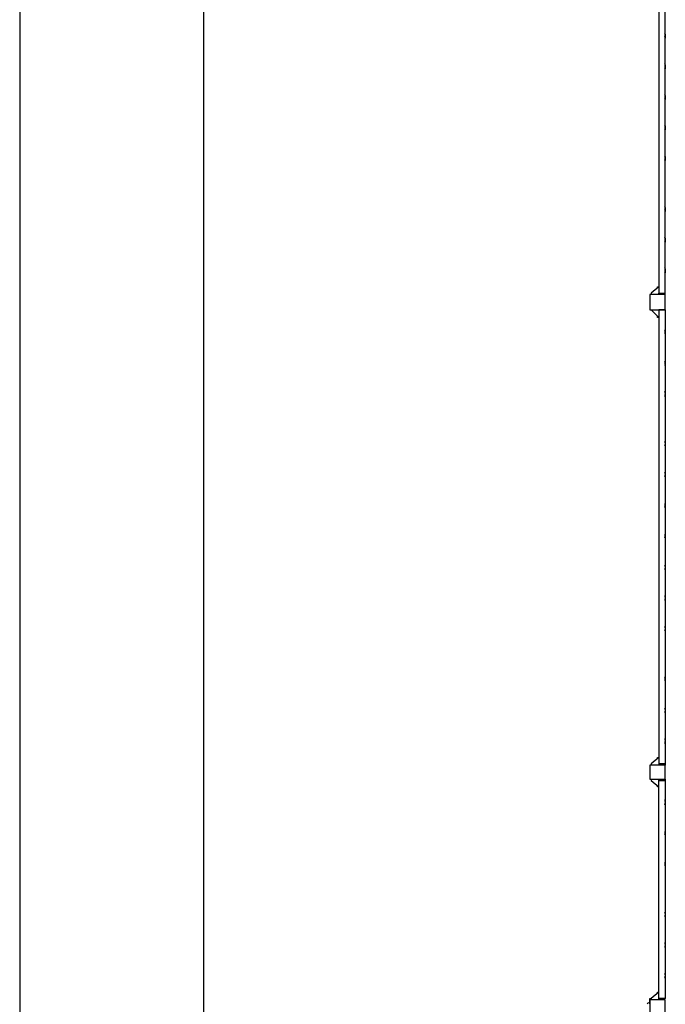
# Model space of a CAD drawing. Units: millimetres. Extents: x 0.8 to 10.9, y 1.2 to 6.9.
# Drawn here: x 0.9 to 1.7, y 4.2 to 5.5 of the extents above; entities that cross this region are included whole.
import ezdxf

# ---------------------------------------------------------------- set-up
doc = ezdxf.new("R2010")
doc.units = ezdxf.units.MM
doc.header["$LTSCALE"] = 0.5
doc.layers.add('PDF _Слой 1', color=7, linetype='Continuous', true_color=0x151616)

msp = doc.modelspace()

# ---------------------------------------------------------------- hatches: boundary and pattern name
at = {"layer": 'PDF _Слой 1', "true_color": 0x535353, "transparency": 33554559}
h = msp.add_hatch(color=251, dxfattribs=at)
h.paths.add_polyline_path([(1.7261, 5.4924), (1.7261, 5.4926)], flags=0)
h.paths.add_polyline_path([(1.7261, 5.4926, 0.409615), (1.7259, 5.4924)], flags=0)
h.paths.add_polyline_path([(1.7261, 5.4922, 0.406489), (1.7263, 5.4924)], flags=0)
h = msp.add_hatch(color=251, dxfattribs=at)
h.paths.add_polyline_path([(1.7261, 5.4874), (1.7261, 5.4876)], flags=0)
h.paths.add_polyline_path([(1.7261, 5.4876, 0.409615), (1.7259, 5.4874)], flags=0)
h.paths.add_polyline_path([(1.7261, 5.4872, 0.406489), (1.7263, 5.4874)], flags=0)
h = msp.add_hatch(color=251, dxfattribs=at)
h.paths.add_polyline_path([(1.7261, 5.4524), (1.7261, 5.4526)], flags=0)
h.paths.add_polyline_path([(1.7261, 5.4526, 0.409615), (1.7259, 5.4524)], flags=0)
h.paths.add_polyline_path([(1.7261, 5.4522, 0.406489), (1.7263, 5.4524)], flags=0)
h = msp.add_hatch(color=251, dxfattribs=at)
h.paths.add_polyline_path([(1.7261, 5.4474), (1.7261, 5.4476)], flags=0)
h.paths.add_polyline_path([(1.7261, 5.4476, 0.409615), (1.7259, 5.4474)], flags=0)
h.paths.add_polyline_path([(1.7261, 5.4472, 0.406489), (1.7263, 5.4474)], flags=0)
h = msp.add_hatch(color=251, dxfattribs=at)
h.paths.add_polyline_path([(1.7261, 5.4124), (1.7261, 5.4126)], flags=0)
h.paths.add_polyline_path([(1.7261, 5.4126, 0.409615), (1.7259, 5.4124)], flags=0)
h.paths.add_polyline_path([(1.7261, 5.4122, 0.406489), (1.7263, 5.4124)], flags=0)
h = msp.add_hatch(color=251, dxfattribs=at)
h.paths.add_polyline_path([(1.7261, 5.4074), (1.7261, 5.4076)], flags=0)
h.paths.add_polyline_path([(1.7261, 5.4076, 0.409615), (1.7259, 5.4074)], flags=0)
h.paths.add_polyline_path([(1.7261, 5.4072, 0.406489), (1.7263, 5.4074)], flags=0)
h = msp.add_hatch(color=251, dxfattribs=at)
h.paths.add_polyline_path([(1.7261, 5.3724), (1.7261, 5.3726)], flags=0)
h.paths.add_polyline_path([(1.7261, 5.3726, 0.409615), (1.7259, 5.3724)], flags=0)
h.paths.add_polyline_path([(1.7261, 5.3722, 0.406489), (1.7263, 5.3724)], flags=0)
h = msp.add_hatch(color=251, dxfattribs=at)
h.paths.add_polyline_path([(1.7261, 5.3674), (1.7261, 5.3676)], flags=0)
h.paths.add_polyline_path([(1.7261, 5.3676, 0.409615), (1.7259, 5.3674)], flags=0)
h.paths.add_polyline_path([(1.7261, 5.3672, 0.406489), (1.7263, 5.3674)], flags=0)
h = msp.add_hatch(color=251, dxfattribs=at)
h.paths.add_polyline_path([(1.7261, 5.3324), (1.7261, 5.3326)], flags=0)
h.paths.add_polyline_path([(1.7261, 5.3326, 0.409615), (1.7259, 5.3324)], flags=0)
h.paths.add_polyline_path([(1.7261, 5.3322, 0.406489), (1.7263, 5.3324)], flags=0)
h = msp.add_hatch(color=251, dxfattribs=at)
h.paths.add_polyline_path([(1.7261, 5.3274), (1.7261, 5.3276)], flags=0)
h.paths.add_polyline_path([(1.7261, 5.3276, 0.409615), (1.7259, 5.3274)], flags=0)
h.paths.add_polyline_path([(1.7261, 5.3272, 0.406489), (1.7263, 5.3274)], flags=0)
h = msp.add_hatch(color=251, dxfattribs=at)
h.paths.add_polyline_path([(1.7261, 5.2657), (1.7261, 5.2659)], flags=0)
h.paths.add_polyline_path([(1.7261, 5.2659, 0.409615), (1.7259, 5.2657)], flags=0)
h.paths.add_polyline_path([(1.7261, 5.2656, 0.406489), (1.7263, 5.2657)], flags=0)
h = msp.add_hatch(color=251, dxfattribs=at)
h.paths.add_polyline_path([(1.7261, 5.2607), (1.7261, 5.2609)], flags=0)
h.paths.add_polyline_path([(1.7261, 5.2609, 0.409615), (1.7259, 5.2607)], flags=0)
h.paths.add_polyline_path([(1.7261, 5.2606, 0.406489), (1.7263, 5.2607)], flags=0)
h = msp.add_hatch(color=251, dxfattribs=at)
h.paths.add_polyline_path([(1.7261, 5.2257), (1.7261, 5.2259)], flags=0)
h.paths.add_polyline_path([(1.7261, 5.2259, 0.409615), (1.7259, 5.2257)], flags=0)
h.paths.add_polyline_path([(1.7261, 5.2256, 0.406489), (1.7263, 5.2257)], flags=0)
h = msp.add_hatch(color=251, dxfattribs=at)
h.paths.add_polyline_path([(1.7261, 5.2207), (1.7261, 5.2209)], flags=0)
h.paths.add_polyline_path([(1.7261, 5.2209, 0.409615), (1.7259, 5.2207)], flags=0)
h.paths.add_polyline_path([(1.7261, 5.2206, 0.406489), (1.7263, 5.2207)], flags=0)
h = msp.add_hatch(color=251, dxfattribs=at)
h.paths.add_polyline_path([(1.7261, 5.1857), (1.7261, 5.1859)], flags=0)
h.paths.add_polyline_path([(1.7261, 5.1859, 0.409615), (1.7259, 5.1857)], flags=0)
h.paths.add_polyline_path([(1.7261, 5.1856, 0.406489), (1.7263, 5.1857)], flags=0)
h = msp.add_hatch(color=251, dxfattribs=at)
h.paths.add_polyline_path([(1.7261, 5.1807), (1.7261, 5.1809)], flags=0)
h.paths.add_polyline_path([(1.7261, 5.1809, 0.409615), (1.7259, 5.1807)], flags=0)
h.paths.add_polyline_path([(1.7261, 5.1806, 0.406489), (1.7263, 5.1807)], flags=0)
h = msp.add_hatch(color=251, dxfattribs=at)
h.paths.add_polyline_path([(1.7078, 5.1324), (1.7078, 5.1326)], flags=0)
h.paths.add_polyline_path([(1.7078, 5.1326, 0.409615), (1.7076, 5.1324)], flags=0)
h.paths.add_polyline_path([(1.7078, 5.1322, 0.406489), (1.708, 5.1324)], flags=0)
h = msp.add_hatch(color=251, dxfattribs=at)
h.paths.add_polyline_path([(1.7178, 5.1324), (1.7178, 5.1326)], flags=0)
h.paths.add_polyline_path([(1.7178, 5.1326, 0.409615), (1.7176, 5.1324)], flags=0)
h.paths.add_polyline_path([(1.7178, 5.1322, 0.406489), (1.718, 5.1324)], flags=0)
h = msp.add_hatch(color=251, dxfattribs=at)
h.paths.add_polyline_path([(1.7261, 5.1324), (1.7261, 5.1326)], flags=0)
h.paths.add_polyline_path([(1.7261, 5.1326, 0.409615), (1.7259, 5.1324)], flags=0)
h.paths.add_polyline_path([(1.7261, 5.1322, 0.406489), (1.7263, 5.1324)], flags=0)
h = msp.add_hatch(color=251, dxfattribs=at)
h.paths.add_polyline_path([(1.7261, 5.1057), (1.7261, 5.1059)], flags=0)
h.paths.add_polyline_path([(1.7261, 5.1059, 0.409615), (1.7259, 5.1057)], flags=0)
h.paths.add_polyline_path([(1.7261, 5.1056, 0.406489), (1.7263, 5.1057)], flags=0)
h = msp.add_hatch(color=251, dxfattribs=at)
h.paths.add_polyline_path([(1.7261, 5.1007), (1.7261, 5.1009)], flags=0)
h.paths.add_polyline_path([(1.7261, 5.1009, 0.409615), (1.7259, 5.1007)], flags=0)
h.paths.add_polyline_path([(1.7261, 5.1006, 0.406489), (1.7263, 5.1007)], flags=0)
h = msp.add_hatch(color=251, dxfattribs=at)
h.paths.add_polyline_path([(1.7261, 5.0641), (1.7261, 5.0643)], flags=0)
h.paths.add_polyline_path([(1.7261, 5.0643, 0.409615), (1.7259, 5.0641)], flags=0)
h.paths.add_polyline_path([(1.7261, 5.0639, 0.406489), (1.7263, 5.0641)], flags=0)
h = msp.add_hatch(color=251, dxfattribs=at)
h.paths.add_polyline_path([(1.7261, 5.0591), (1.7261, 5.0593)], flags=0)
h.paths.add_polyline_path([(1.7261, 5.0593, 0.409615), (1.7259, 5.0591)], flags=0)
h.paths.add_polyline_path([(1.7261, 5.0589, 0.406489), (1.7263, 5.0591)], flags=0)
h = msp.add_hatch(color=251, dxfattribs=at)
h.paths.add_polyline_path([(1.7261, 5.0241), (1.7261, 5.0243)], flags=0)
h.paths.add_polyline_path([(1.7261, 5.0243, 0.409615), (1.7259, 5.0241)], flags=0)
h.paths.add_polyline_path([(1.7261, 5.0239, 0.406489), (1.7263, 5.0241)], flags=0)
h = msp.add_hatch(color=251, dxfattribs=at)
h.paths.add_polyline_path([(1.7261, 5.0191), (1.7261, 5.0193)], flags=0)
h.paths.add_polyline_path([(1.7261, 5.0193, 0.409615), (1.7259, 5.0191)], flags=0)
h.paths.add_polyline_path([(1.7261, 5.0189, 0.406489), (1.7263, 5.0191)], flags=0)
h = msp.add_hatch(color=251, dxfattribs=at)
h.paths.add_polyline_path([(1.7261, 4.9591), (1.7261, 4.9593)], flags=0)
h.paths.add_polyline_path([(1.7261, 4.9593, 0.409615), (1.7259, 4.9591)], flags=0)
h.paths.add_polyline_path([(1.7261, 4.9589, 0.406489), (1.7263, 4.9591)], flags=0)
h = msp.add_hatch(color=251, dxfattribs=at)
h.paths.add_polyline_path([(1.7261, 4.9541), (1.7261, 4.9543)], flags=0)
h.paths.add_polyline_path([(1.7261, 4.9543, 0.409615), (1.7259, 4.9541)], flags=0)
h.paths.add_polyline_path([(1.7261, 4.9539, 0.406489), (1.7263, 4.9541)], flags=0)
h = msp.add_hatch(color=251, dxfattribs=at)
h.paths.add_polyline_path([(1.7261, 4.9191), (1.7261, 4.9193)], flags=0)
h.paths.add_polyline_path([(1.7261, 4.9193, 0.409615), (1.7259, 4.9191)], flags=0)
h.paths.add_polyline_path([(1.7261, 4.9189, 0.406489), (1.7263, 4.9191)], flags=0)
h = msp.add_hatch(color=251, dxfattribs=at)
h.paths.add_polyline_path([(1.7261, 4.9141), (1.7261, 4.9143)], flags=0)
h.paths.add_polyline_path([(1.7261, 4.9143, 0.409615), (1.7259, 4.9141)], flags=0)
h.paths.add_polyline_path([(1.7261, 4.9139, 0.406489), (1.7263, 4.9141)], flags=0)
h = msp.add_hatch(color=251, dxfattribs=at)
h.paths.add_polyline_path([(1.7261, 4.8791), (1.7261, 4.8793)], flags=0)
h.paths.add_polyline_path([(1.7261, 4.8793, 0.409615), (1.7259, 4.8791)], flags=0)
h.paths.add_polyline_path([(1.7261, 4.8789, 0.406489), (1.7263, 4.8791)], flags=0)
h = msp.add_hatch(color=251, dxfattribs=at)
h.paths.add_polyline_path([(1.7261, 4.8741), (1.7261, 4.8743)], flags=0)
h.paths.add_polyline_path([(1.7261, 4.8743, 0.409615), (1.7259, 4.8741)], flags=0)
h.paths.add_polyline_path([(1.7261, 4.8739, 0.406489), (1.7263, 4.8741)], flags=0)
h = msp.add_hatch(color=251, dxfattribs=at)
h.paths.add_polyline_path([(1.7261, 4.8374), (1.7261, 4.8376)], flags=0)
h.paths.add_polyline_path([(1.7261, 4.8376, 0.409615), (1.7259, 4.8374)], flags=0)
h.paths.add_polyline_path([(1.7261, 4.8372, 0.406489), (1.7263, 4.8374)], flags=0)
h = msp.add_hatch(color=251, dxfattribs=at)
h.paths.add_polyline_path([(1.7261, 4.8324), (1.7261, 4.8326)], flags=0)
h.paths.add_polyline_path([(1.7261, 4.8326, 0.409615), (1.7259, 4.8324)], flags=0)
h.paths.add_polyline_path([(1.7261, 4.8322, 0.406489), (1.7263, 4.8324)], flags=0)
h = msp.add_hatch(color=251, dxfattribs=at)
h.paths.add_polyline_path([(1.7261, 4.7974), (1.7261, 4.7976)], flags=0)
h.paths.add_polyline_path([(1.7261, 4.7976, 0.409615), (1.7259, 4.7974)], flags=0)
h.paths.add_polyline_path([(1.7261, 4.7972, 0.406489), (1.7263, 4.7974)], flags=0)
h = msp.add_hatch(color=251, dxfattribs=at)
h.paths.add_polyline_path([(1.7261, 4.7924), (1.7261, 4.7926)], flags=0)
h.paths.add_polyline_path([(1.7261, 4.7926, 0.409615), (1.7259, 4.7924)], flags=0)
h.paths.add_polyline_path([(1.7261, 4.7922, 0.406489), (1.7263, 4.7924)], flags=0)
h = msp.add_hatch(color=251, dxfattribs=at)
h.paths.add_polyline_path([(1.7261, 4.7574), (1.7261, 4.7576)], flags=0)
h.paths.add_polyline_path([(1.7261, 4.7576, 0.409615), (1.7259, 4.7574)], flags=0)
h.paths.add_polyline_path([(1.7261, 4.7572, 0.406489), (1.7263, 4.7574)], flags=0)
h = msp.add_hatch(color=251, dxfattribs=at)
h.paths.add_polyline_path([(1.7261, 4.7524), (1.7261, 4.7526)], flags=0)
h.paths.add_polyline_path([(1.7261, 4.7526, 0.409615), (1.7259, 4.7524)], flags=0)
h.paths.add_polyline_path([(1.7261, 4.7522, 0.406489), (1.7263, 4.7524)], flags=0)
h = msp.add_hatch(color=251, dxfattribs=at)
h.paths.add_polyline_path([(1.7261, 4.7174), (1.7261, 4.7176)], flags=0)
h.paths.add_polyline_path([(1.7261, 4.7176, 0.409615), (1.7259, 4.7174)], flags=0)
h.paths.add_polyline_path([(1.7261, 4.7172, 0.406489), (1.7263, 4.7174)], flags=0)
h = msp.add_hatch(color=251, dxfattribs=at)
h.paths.add_polyline_path([(1.7261, 4.7124), (1.7261, 4.7126)], flags=0)
h.paths.add_polyline_path([(1.7261, 4.7126, 0.409615), (1.7259, 4.7124)], flags=0)
h.paths.add_polyline_path([(1.7261, 4.7122, 0.406489), (1.7263, 4.7124)], flags=0)
h = msp.add_hatch(color=251, dxfattribs=at)
h.paths.add_polyline_path([(1.7261, 4.6524), (1.7261, 4.6526)], flags=0)
h.paths.add_polyline_path([(1.7261, 4.6526, 0.409615), (1.7259, 4.6524)], flags=0)
h.paths.add_polyline_path([(1.7261, 4.6522, 0.406489), (1.7263, 4.6524)], flags=0)
h = msp.add_hatch(color=251, dxfattribs=at)
h.paths.add_polyline_path([(1.7261, 4.6491), (1.7261, 4.6493)], flags=0)
h.paths.add_polyline_path([(1.7261, 4.6493, 0.409615), (1.7259, 4.6491)], flags=0)
h.paths.add_polyline_path([(1.7261, 4.6489, 0.406489), (1.7263, 4.6491)], flags=0)
h = msp.add_hatch(color=251, dxfattribs=at)
h.paths.add_polyline_path([(1.7261, 4.6474), (1.7261, 4.6476)], flags=0)
h.paths.add_polyline_path([(1.7261, 4.6476, 0.409615), (1.7259, 4.6474)], flags=0)
h.paths.add_polyline_path([(1.7261, 4.6472, 0.406489), (1.7263, 4.6474)], flags=0)
h = msp.add_hatch(color=251, dxfattribs=at)
h.paths.add_polyline_path([(1.7261, 4.6107), (1.7261, 4.6109)], flags=0)
h.paths.add_polyline_path([(1.7261, 4.6109, 0.409615), (1.7259, 4.6107)], flags=0)
h.paths.add_polyline_path([(1.7261, 4.6106, 0.406489), (1.7263, 4.6107)], flags=0)
h = msp.add_hatch(color=251, dxfattribs=at)
h.paths.add_polyline_path([(1.7261, 4.6057), (1.7261, 4.6059)], flags=0)
h.paths.add_polyline_path([(1.7261, 4.6059, 0.409615), (1.7259, 4.6057)], flags=0)
h.paths.add_polyline_path([(1.7261, 4.6056, 0.406489), (1.7263, 4.6057)], flags=0)
h = msp.add_hatch(color=251, dxfattribs=at)
h.paths.add_polyline_path([(1.7261, 4.5707), (1.7261, 4.5709)], flags=0)
h.paths.add_polyline_path([(1.7261, 4.5709, 0.409615), (1.7259, 4.5707)], flags=0)
h.paths.add_polyline_path([(1.7261, 4.5706, 0.406489), (1.7263, 4.5707)], flags=0)
h = msp.add_hatch(color=251, dxfattribs=at)
h.paths.add_polyline_path([(1.7261, 4.5657), (1.7261, 4.5659)], flags=0)
h.paths.add_polyline_path([(1.7261, 4.5659, 0.409615), (1.7259, 4.5657)], flags=0)
h.paths.add_polyline_path([(1.7261, 4.5656, 0.406489), (1.7263, 4.5657)], flags=0)
h = msp.add_hatch(color=251, dxfattribs=at)
h.paths.add_polyline_path([(1.7178, 4.5391), (1.7178, 4.5393)], flags=0)
h.paths.add_polyline_path([(1.7178, 4.5393, 0.409615), (1.7176, 4.5391)], flags=0)
h.paths.add_polyline_path([(1.7178, 4.5389, 0.406489), (1.718, 4.5391)], flags=0)
h = msp.add_hatch(color=251, dxfattribs=at)
h.paths.add_polyline_path([(1.7178, 4.5174), (1.7178, 4.5176)], flags=0)
h.paths.add_polyline_path([(1.7178, 4.5176, 0.409615), (1.7176, 4.5174)], flags=0)
h.paths.add_polyline_path([(1.7178, 4.5172, 0.406489), (1.718, 4.5174)], flags=0)
h = msp.add_hatch(color=251, dxfattribs=at)
h.paths.add_polyline_path([(1.7161, 4.5091), (1.7161, 4.5093)], flags=0)
h.paths.add_polyline_path([(1.7161, 4.5093, 0.409615), (1.7159, 4.5091)], flags=0)
h.paths.add_polyline_path([(1.7161, 4.5089, 0.406489), (1.7163, 4.5091)], flags=0)
h = msp.add_hatch(color=251, dxfattribs=at)
h.paths.add_polyline_path([(1.7261, 4.4907), (1.7261, 4.4909)], flags=0)
h.paths.add_polyline_path([(1.7261, 4.4909, 0.409615), (1.7259, 4.4907)], flags=0)
h.paths.add_polyline_path([(1.7261, 4.4906, 0.406489), (1.7263, 4.4907)], flags=0)
h = msp.add_hatch(color=251, dxfattribs=at)
h.paths.add_polyline_path([(1.7261, 4.4857), (1.7261, 4.4859)], flags=0)
h.paths.add_polyline_path([(1.7261, 4.4859, 0.409615), (1.7259, 4.4857)], flags=0)
h.paths.add_polyline_path([(1.7261, 4.4856, 0.406489), (1.7263, 4.4857)], flags=0)
h = msp.add_hatch(color=251, dxfattribs=at)
h.paths.add_polyline_path([(1.7261, 4.4507), (1.7261, 4.4509)], flags=0)
h.paths.add_polyline_path([(1.7261, 4.4509, 0.409615), (1.7259, 4.4507)], flags=0)
h.paths.add_polyline_path([(1.7261, 4.4506, 0.406489), (1.7263, 4.4507)], flags=0)
h = msp.add_hatch(color=251, dxfattribs=at)
h.paths.add_polyline_path([(1.7261, 4.4457), (1.7261, 4.4459)], flags=0)
h.paths.add_polyline_path([(1.7261, 4.4459, 0.409615), (1.7259, 4.4457)], flags=0)
h.paths.add_polyline_path([(1.7261, 4.4456, 0.406489), (1.7263, 4.4457)], flags=0)
h = msp.add_hatch(color=251, dxfattribs=at)
h.paths.add_polyline_path([(1.7261, 4.4091), (1.7261, 4.4093)], flags=0)
h.paths.add_polyline_path([(1.7261, 4.4093, 0.409615), (1.7259, 4.4091)], flags=0)
h.paths.add_polyline_path([(1.7261, 4.4089, 0.406489), (1.7263, 4.4091)], flags=0)
h = msp.add_hatch(color=251, dxfattribs=at)
h.paths.add_polyline_path([(1.7261, 4.4041), (1.7261, 4.4043)], flags=0)
h.paths.add_polyline_path([(1.7261, 4.4043, 0.409615), (1.7259, 4.4041)], flags=0)
h.paths.add_polyline_path([(1.7261, 4.4039, 0.406489), (1.7263, 4.4041)], flags=0)
h = msp.add_hatch(color=251, dxfattribs=at)
h.paths.add_polyline_path([(1.7261, 4.3441), (1.7261, 4.3443)], flags=0)
h.paths.add_polyline_path([(1.7261, 4.3443, 0.409615), (1.7259, 4.3441)], flags=0)
h.paths.add_polyline_path([(1.7261, 4.3439, 0.406489), (1.7263, 4.3441)], flags=0)
h = msp.add_hatch(color=251, dxfattribs=at)
h.paths.add_polyline_path([(1.7261, 4.3391), (1.7261, 4.3393)], flags=0)
h.paths.add_polyline_path([(1.7261, 4.3393, 0.409615), (1.7259, 4.3391)], flags=0)
h.paths.add_polyline_path([(1.7261, 4.3389, 0.406489), (1.7263, 4.3391)], flags=0)
h = msp.add_hatch(color=251, dxfattribs=at)
h.paths.add_polyline_path([(1.7261, 4.3041), (1.7261, 4.3043)], flags=0)
h.paths.add_polyline_path([(1.7261, 4.3043, 0.409615), (1.7259, 4.3041)], flags=0)
h.paths.add_polyline_path([(1.7261, 4.3039, 0.406489), (1.7263, 4.3041)], flags=0)
h = msp.add_hatch(color=251, dxfattribs=at)
h.paths.add_polyline_path([(1.7261, 4.2991), (1.7261, 4.2993)], flags=0)
h.paths.add_polyline_path([(1.7261, 4.2993, 0.409615), (1.7259, 4.2991)], flags=0)
h.paths.add_polyline_path([(1.7261, 4.2989, 0.406489), (1.7263, 4.2991)], flags=0)
h = msp.add_hatch(color=251, dxfattribs=at)
h.paths.add_polyline_path([(1.7261, 4.2641), (1.7261, 4.2643)], flags=0)
h.paths.add_polyline_path([(1.7261, 4.2643, 0.409615), (1.7259, 4.2641)], flags=0)
h.paths.add_polyline_path([(1.7261, 4.2639, 0.406489), (1.7263, 4.2641)], flags=0)
h = msp.add_hatch(color=251, dxfattribs=at)
h.paths.add_polyline_path([(1.7261, 4.2591), (1.7261, 4.2593)], flags=0)
h.paths.add_polyline_path([(1.7261, 4.2593, 0.409615), (1.7259, 4.2591)], flags=0)
h.paths.add_polyline_path([(1.7261, 4.2589, 0.406489), (1.7263, 4.2591)], flags=0)
h = msp.add_hatch(color=251, dxfattribs=at)
h.paths.add_polyline_path([(1.7261, 4.2307), (1.7261, 4.2309)], flags=0)
h.paths.add_polyline_path([(1.7261, 4.2309, 0.409615), (1.7259, 4.2307)], flags=0)
h.paths.add_polyline_path([(1.7261, 4.2306, 0.406489), (1.7263, 4.2307)], flags=0)

# ---------------------------------------------------------------- linework, layer by layer
at = {"layer": 'PDF _Слой 1', "color": 251, "lineweight": 25, "true_color": 0x535353}
for points in [[(0.8828, 6.3024), (0.8828, 1.4024)], [(1.1228, 6.1941), (1.1228, 1.5107)]]:
    msp.add_lwpolyline(points, dxfattribs=at)
at = {"layer": 'PDF _Слой 1', "lineweight": 25}
for points in [[(1.7261, 5.7474), (1.7194, 5.7507), (1.7178, 5.7491), (1.7178, 5.7457), (1.7178, 5.1541), (1.7261, 5.1541), (1.7261, 5.7457)], [(1.7061, 4.5191), (1.7261, 4.5191), (1.7261, 4.5374), (1.7061, 4.5374)], [(1.7061, 4.2107), (1.7261, 4.2107), (1.7261, 4.2307), (1.7061, 4.2307)]]:
    msp.add_lwpolyline(points, close=True, dxfattribs=at)
for points in [[(1.7256, 5.4895, 0.124445), (1.7261, 5.4917, 0.124116), (1.7256, 5.4937)], [(1.7256, 5.3278, 0.124868), (1.7261, 5.33, 0.124198), (1.7256, 5.332)], [(1.7256, 5.2628, 0.124868), (1.7261, 5.265, 0.124198), (1.7256, 5.267)], [(1.7256, 5.1012, 0.124198), (1.7261, 5.1034, 0.124363), (1.7256, 5.1053)], [(1.7256, 5.0612, 0.124198), (1.7261, 5.0634, 0.124363), (1.7256, 5.0653)], [(1.7256, 4.8745, 0.124445), (1.7261, 4.8767, 0.124116), (1.7256, 4.8787)], [(1.7256, 4.8345, 0.124445), (1.7261, 4.8367, 0.124116), (1.7256, 4.8387)], [(1.7256, 4.6478, 0.124868), (1.7261, 4.65, 0.124198), (1.7256, 4.652)], [(1.7256, 4.4462, 0.124198), (1.7261, 4.4484, 0.124363), (1.7256, 4.4503)], [(1.7256, 4.4062, 0.124198), (1.7261, 4.4084, 0.124363), (1.7256, 4.4103)]]:
    msp.add_lwpolyline(points, format="xyb", dxfattribs=at)
for points in [[(1.7261, 5.4924), (1.7261, 5.4874)], [(1.7261, 5.4907), (1.7261, 5.4891)], [(1.7261, 5.4524), (1.7261, 5.4474)], [(1.7261, 5.4507), (1.7261, 5.4491)], [(1.7261, 5.4124), (1.7261, 5.4074)], [(1.7261, 5.4107), (1.7261, 5.4091)], [(1.7261, 5.3724), (1.7261, 5.3674)], [(1.7261, 5.3707), (1.7261, 5.3691)], [(1.7261, 5.3324), (1.7261, 5.3274)], [(1.7261, 5.3307), (1.7261, 5.3291)], [(1.7261, 5.2657), (1.7261, 5.2607)], [(1.7261, 5.2641), (1.7261, 5.2624)], [(1.7261, 5.2257), (1.7261, 5.2207)], [(1.7261, 5.2241), (1.7261, 5.2224)], [(1.7261, 5.1857), (1.7261, 5.1807)], [(1.7261, 5.1841), (1.7261, 5.1824)], [(1.7161, 5.1607), (1.7161, 5.1624), (1.7178, 5.1624), (1.7078, 5.1541), (1.7078, 5.1524)], [(1.7178, 5.1324), (1.7261, 5.1324), (1.7261, 5.1524), (1.7061, 5.1524), (1.7061, 5.1324), (1.7261, 5.1324), (1.7261, 4.5391), (1.7261, 4.5374)], [(1.7261, 5.1524), (1.7261, 5.1541), (1.7244, 5.1524), (1.7178, 5.1524), (1.7178, 5.1541)], [(1.7078, 5.1324), (1.7178, 5.1224), (1.7161, 5.1224), (1.7161, 5.1241)], [(1.7261, 5.1324), (1.7244, 5.1324), (1.7178, 5.1324), (1.7178, 4.5391), (1.7244, 4.5391), (1.7261, 4.5391), (1.7178, 4.5391)], [(1.7261, 5.1057), (1.7261, 5.1007)], [(1.7261, 5.1041), (1.7261, 5.1024)], [(1.7261, 5.0641), (1.7261, 5.0591)], [(1.7261, 5.0624), (1.7261, 5.0607)], [(1.7261, 5.0241), (1.7261, 5.0191)], [(1.7261, 5.0224), (1.7261, 5.0207)], [(1.7261, 4.9591), (1.7261, 4.9541)], [(1.7261, 4.9574), (1.7261, 4.9557)], [(1.7261, 4.9191), (1.7261, 4.9141)], [(1.7261, 4.9174), (1.7261, 4.9157)], [(1.7261, 4.8791), (1.7261, 4.8741)], [(1.7261, 4.8774), (1.7261, 4.8757)], [(1.7261, 4.8374), (1.7261, 4.8324)], [(1.7261, 4.8357), (1.7261, 4.8341)], [(1.7261, 4.7974), (1.7261, 4.7924)], [(1.7261, 4.7957), (1.7261, 4.7941)], [(1.7261, 4.7574), (1.7261, 4.7524)], [(1.7261, 4.7557), (1.7261, 4.7541)], [(1.7261, 4.7174), (1.7261, 4.7124)], [(1.7261, 4.7157), (1.7261, 4.7141)], [(1.7261, 4.6524), (1.7261, 4.6474)], [(1.7261, 4.6107), (1.7261, 4.6057)], [(1.7261, 4.6091), (1.7261, 4.6074)], [(1.7261, 4.5707), (1.7261, 4.5657)], [(1.7261, 4.5691), (1.7261, 4.5674)], [(1.7161, 4.5457), (1.7161, 4.5474), (1.7178, 4.5474), (1.7078, 4.5391), (1.7078, 4.5374)], [(1.7078, 4.5191), (1.7078, 4.5174), (1.7178, 4.5091), (1.7161, 4.5091)], [(1.7261, 4.5191), (1.7261, 4.5174), (1.7261, 4.2324), (1.7178, 4.2324), (1.7178, 4.5174), (1.7244, 4.5174), (1.7261, 4.5174), (1.7178, 4.5174)], [(1.7261, 4.4907), (1.7261, 4.4857)], [(1.7261, 4.4891), (1.7261, 4.4874)], [(1.7261, 4.4507), (1.7261, 4.4457)], [(1.7261, 4.4491), (1.7261, 4.4474)], [(1.7261, 4.4091), (1.7261, 4.4041)], [(1.7261, 4.4074), (1.7261, 4.4057)], [(1.7261, 4.3441), (1.7261, 4.3391)], [(1.7261, 4.3424), (1.7261, 4.3407)], [(1.7261, 4.3041), (1.7261, 4.2991)], [(1.7261, 4.3024), (1.7261, 4.3007)], [(1.7261, 4.2641), (1.7261, 4.2591)], [(1.7261, 4.2624), (1.7261, 4.2607)], [(1.7061, 4.2257), (1.7061, 4.2324), (1.7078, 4.2324), (1.7078, 4.2307)], [(1.7161, 4.2391), (1.7161, 4.2407), (1.7178, 4.2407), (1.7078, 4.2324)], [(1.7261, 4.2324), (1.7244, 4.2307), (1.7178, 4.2307), (1.7178, 4.2324)]]:
    msp.add_lwpolyline(points, dxfattribs=at)
for centre, radius, start, end in [((1.722, 5.4516), 0.00414, 1.6329, 29.9335), ((1.722, 5.4499), 0.0041, 329.9387, 358.409), ((1.722, 5.4116), 0.00414, 1.6329, 29.9335), ((1.722, 5.4099), 0.0041, 329.9387, 358.409), ((1.722, 5.3716), 0.00414, 1.6329, 29.9335), ((1.722, 5.3699), 0.0041, 329.9387, 358.409), ((1.722, 5.2249), 0.00413, 1.6344, 29.9535), ((1.722, 5.2232), 0.00413, 330.0465, 358.3656), ((1.722, 5.1849), 0.00413, 1.6344, 29.9535), ((1.722, 5.1832), 0.00413, 330.0465, 358.3656), ((1.722, 5.0233), 0.00412, 1.6373, 29.9935), ((1.722, 5.0216), 0.00411, 329.9864, 358.3613), ((1.722, 4.9583), 0.00412, 1.6373, 29.9935), ((1.722, 4.9566), 0.00411, 329.9864, 358.3613), ((1.722, 4.9183), 0.00412, 1.6373, 29.9935), ((1.722, 4.9166), 0.00411, 329.9864, 358.3613), ((1.722, 4.7966), 0.00414, 1.6329, 29.9335), ((1.722, 4.7949), 0.0041, 329.9387, 358.409), ((1.722, 4.7566), 0.00414, 1.6329, 29.9335), ((1.722, 4.7549), 0.0041, 329.9387, 358.409), ((1.722, 4.7166), 0.00414, 1.6329, 29.9335), ((1.722, 4.7149), 0.0041, 329.9387, 358.409), ((1.722, 4.6099), 0.00413, 1.6344, 29.9535), ((1.722, 4.6082), 0.00413, 330.0465, 358.3656), ((1.722, 4.5699), 0.00413, 1.6344, 29.9535), ((1.722, 4.5682), 0.00413, 330.0465, 358.3656), ((1.722, 4.4899), 0.00413, 1.6344, 29.9535), ((1.722, 4.4882), 0.00413, 330.0465, 358.3656), ((1.722, 4.3433), 0.00412, 1.6373, 29.9935), ((1.722, 4.3416), 0.00411, 329.9864, 358.3613), ((1.722, 4.3033), 0.00412, 1.6373, 29.9935), ((1.722, 4.3016), 0.00411, 329.9864, 358.3613), ((1.722, 4.2633), 0.00412, 1.6373, 29.9935), ((1.722, 4.2616), 0.00411, 329.9864, 358.3613), ((1.7069, 4.2216), 0.0058, 90.6977, 136.5409)]:
    msp.add_arc(centre, radius, start, end, dxfattribs=at)
for points in [[(1.7259, 5.4924), (1.7259, 5.4923), (1.726, 5.4922), (1.7261, 5.4922)], [(1.7259, 5.4874), (1.7259, 5.4873), (1.726, 5.4872), (1.7261, 5.4872)], [(1.7263, 5.4924), (1.7263, 5.4925), (1.7262, 5.4926), (1.7261, 5.4926)], [(1.7263, 5.4874), (1.7263, 5.4875), (1.7262, 5.4876), (1.7261, 5.4876)], [(1.7259, 5.4524), (1.7259, 5.4523), (1.726, 5.4522), (1.7261, 5.4522)], [(1.7259, 5.4474), (1.7259, 5.4473), (1.726, 5.4472), (1.7261, 5.4472)], [(1.7263, 5.4524), (1.7263, 5.4525), (1.7262, 5.4526), (1.7261, 5.4526)], [(1.7263, 5.4474), (1.7263, 5.4475), (1.7262, 5.4476), (1.7261, 5.4476)], [(1.7259, 5.4124), (1.7259, 5.4123), (1.726, 5.4122), (1.7261, 5.4122)], [(1.7259, 5.4074), (1.7259, 5.4073), (1.726, 5.4072), (1.7261, 5.4072)], [(1.7263, 5.4124), (1.7263, 5.4125), (1.7262, 5.4126), (1.7261, 5.4126)], [(1.7263, 5.4074), (1.7263, 5.4075), (1.7262, 5.4076), (1.7261, 5.4076)], [(1.7259, 5.3724), (1.7259, 5.3723), (1.726, 5.3722), (1.7261, 5.3722)], [(1.7259, 5.3674), (1.7259, 5.3673), (1.726, 5.3672), (1.7261, 5.3672)], [(1.7263, 5.3724), (1.7263, 5.3725), (1.7262, 5.3726), (1.7261, 5.3726)], [(1.7263, 5.3674), (1.7263, 5.3675), (1.7262, 5.3676), (1.7261, 5.3676)], [(1.7259, 5.3324), (1.7259, 5.3323), (1.726, 5.3322), (1.7261, 5.3322)], [(1.7259, 5.3274), (1.7259, 5.3273), (1.726, 5.3272), (1.7261, 5.3272)], [(1.7263, 5.3324), (1.7263, 5.3325), (1.7262, 5.3326), (1.7261, 5.3326)], [(1.7263, 5.3274), (1.7263, 5.3275), (1.7262, 5.3276), (1.7261, 5.3276)], [(1.7259, 5.2657), (1.7259, 5.2656), (1.726, 5.2656), (1.7261, 5.2656)], [(1.7263, 5.2657), (1.7263, 5.2658), (1.7262, 5.2659), (1.7261, 5.2659)], [(1.7259, 5.2607), (1.7259, 5.2606), (1.726, 5.2606), (1.7261, 5.2606)], [(1.7263, 5.2607), (1.7263, 5.2608), (1.7262, 5.2609), (1.7261, 5.2609)], [(1.7259, 5.2257), (1.7259, 5.2256), (1.726, 5.2256), (1.7261, 5.2256)], [(1.7263, 5.2257), (1.7263, 5.2258), (1.7262, 5.2259), (1.7261, 5.2259)], [(1.7259, 5.2207), (1.7259, 5.2206), (1.726, 5.2206), (1.7261, 5.2206)], [(1.7263, 5.2207), (1.7263, 5.2208), (1.7262, 5.2209), (1.7261, 5.2209)], [(1.7259, 5.1857), (1.7259, 5.1856), (1.726, 5.1856), (1.7261, 5.1856)], [(1.7263, 5.1857), (1.7263, 5.1858), (1.7262, 5.1859), (1.7261, 5.1859)], [(1.7259, 5.1807), (1.7259, 5.1806), (1.726, 5.1806), (1.7261, 5.1806)], [(1.7263, 5.1807), (1.7263, 5.1808), (1.7262, 5.1809), (1.7261, 5.1809)], [(1.708, 5.1324), (1.708, 5.1325), (1.7079, 5.1326), (1.7078, 5.1326)], [(1.718, 5.1324), (1.718, 5.1325), (1.7179, 5.1326), (1.7178, 5.1326)], [(1.7263, 5.1324), (1.7263, 5.1325), (1.7262, 5.1326), (1.7261, 5.1326)], [(1.7076, 5.1324), (1.7076, 5.1323), (1.7077, 5.1322), (1.7078, 5.1322)], [(1.7176, 5.1324), (1.7176, 5.1323), (1.7177, 5.1322), (1.7178, 5.1322)], [(1.7259, 5.1324), (1.7259, 5.1323), (1.726, 5.1322), (1.7261, 5.1322)], [(1.7259, 5.1057), (1.7259, 5.1056), (1.726, 5.1056), (1.7261, 5.1056)], [(1.7259, 5.1007), (1.7259, 5.1006), (1.726, 5.1006), (1.7261, 5.1006)], [(1.7263, 5.1057), (1.7263, 5.1058), (1.7262, 5.1059), (1.7261, 5.1059)], [(1.7263, 5.1007), (1.7263, 5.1008), (1.7262, 5.1009), (1.7261, 5.1009)], [(1.7259, 5.0641), (1.7259, 5.064), (1.726, 5.0639), (1.7261, 5.0639)], [(1.7259, 5.0591), (1.7259, 5.059), (1.726, 5.0589), (1.7261, 5.0589)], [(1.7263, 5.0641), (1.7263, 5.0642), (1.7262, 5.0643), (1.7261, 5.0643)], [(1.7263, 5.0591), (1.7263, 5.0592), (1.7262, 5.0593), (1.7261, 5.0593)], [(1.7259, 5.0241), (1.7259, 5.024), (1.726, 5.0239), (1.7261, 5.0239)], [(1.7259, 5.0191), (1.7259, 5.019), (1.726, 5.0189), (1.7261, 5.0189)], [(1.7263, 5.0241), (1.7263, 5.0242), (1.7262, 5.0243), (1.7261, 5.0243)], [(1.7263, 5.0191), (1.7263, 5.0192), (1.7262, 5.0193), (1.7261, 5.0193)], [(1.7259, 4.9591), (1.7259, 4.959), (1.726, 4.9589), (1.7261, 4.9589)], [(1.7259, 4.9541), (1.7259, 4.954), (1.726, 4.9539), (1.7261, 4.9539)], [(1.7263, 4.9591), (1.7263, 4.9592), (1.7262, 4.9593), (1.7261, 4.9593)], [(1.7263, 4.9541), (1.7263, 4.9542), (1.7262, 4.9543), (1.7261, 4.9543)], [(1.7259, 4.9191), (1.7259, 4.919), (1.726, 4.9189), (1.7261, 4.9189)], [(1.7259, 4.9141), (1.7259, 4.914), (1.726, 4.9139), (1.7261, 4.9139)], [(1.7263, 4.9191), (1.7263, 4.9192), (1.7262, 4.9193), (1.7261, 4.9193)], [(1.7263, 4.9141), (1.7263, 4.9142), (1.7262, 4.9143), (1.7261, 4.9143)], [(1.7259, 4.8791), (1.7259, 4.879), (1.726, 4.8789), (1.7261, 4.8789)], [(1.7263, 4.8791), (1.7263, 4.8792), (1.7262, 4.8793), (1.7261, 4.8793)], [(1.7259, 4.8741), (1.7259, 4.874), (1.726, 4.8739), (1.7261, 4.8739)], [(1.7263, 4.8741), (1.7263, 4.8742), (1.7262, 4.8743), (1.7261, 4.8743)], [(1.7259, 4.8374), (1.7259, 4.8373), (1.726, 4.8372), (1.7261, 4.8372)], [(1.7263, 4.8374), (1.7263, 4.8375), (1.7262, 4.8376), (1.7261, 4.8376)], [(1.7259, 4.8324), (1.7259, 4.8323), (1.726, 4.8322), (1.7261, 4.8322)], [(1.7263, 4.8324), (1.7263, 4.8325), (1.7262, 4.8326), (1.7261, 4.8326)], [(1.7259, 4.7974), (1.7259, 4.7973), (1.726, 4.7972), (1.7261, 4.7972)], [(1.7259, 4.7924), (1.7259, 4.7923), (1.726, 4.7922), (1.7261, 4.7922)], [(1.7263, 4.7974), (1.7263, 4.7975), (1.7262, 4.7976), (1.7261, 4.7976)], [(1.7263, 4.7924), (1.7263, 4.7925), (1.7262, 4.7926), (1.7261, 4.7926)], [(1.7259, 4.7574), (1.7259, 4.7573), (1.726, 4.7572), (1.7261, 4.7572)], [(1.7259, 4.7524), (1.7259, 4.7523), (1.726, 4.7522), (1.7261, 4.7522)], [(1.7263, 4.7574), (1.7263, 4.7575), (1.7262, 4.7576), (1.7261, 4.7576)], [(1.7263, 4.7524), (1.7263, 4.7525), (1.7262, 4.7526), (1.7261, 4.7526)], [(1.7259, 4.7174), (1.7259, 4.7173), (1.726, 4.7172), (1.7261, 4.7172)], [(1.7259, 4.7124), (1.7259, 4.7123), (1.726, 4.7122), (1.7261, 4.7122)], [(1.7263, 4.7174), (1.7263, 4.7175), (1.7262, 4.7176), (1.7261, 4.7176)], [(1.7263, 4.7124), (1.7263, 4.7125), (1.7262, 4.7126), (1.7261, 4.7126)], [(1.7259, 4.6524), (1.7259, 4.6523), (1.726, 4.6522), (1.7261, 4.6522)], [(1.7259, 4.6491), (1.7259, 4.649), (1.726, 4.6489), (1.7261, 4.6489)], [(1.7259, 4.6474), (1.7259, 4.6473), (1.726, 4.6472), (1.7261, 4.6472)], [(1.7263, 4.6524), (1.7263, 4.6525), (1.7262, 4.6526), (1.7261, 4.6526)], [(1.7263, 4.6491), (1.7263, 4.6492), (1.7262, 4.6493), (1.7261, 4.6493)], [(1.7263, 4.6474), (1.7263, 4.6475), (1.7262, 4.6476), (1.7261, 4.6476)], [(1.7259, 4.6107), (1.7259, 4.6106), (1.726, 4.6106), (1.7261, 4.6106)], [(1.7259, 4.6057), (1.7259, 4.6056), (1.726, 4.6056), (1.7261, 4.6056)], [(1.7263, 4.6107), (1.7263, 4.6108), (1.7262, 4.6109), (1.7261, 4.6109)], [(1.7263, 4.6057), (1.7263, 4.6058), (1.7262, 4.6059), (1.7261, 4.6059)], [(1.7259, 4.5707), (1.7259, 4.5706), (1.726, 4.5706), (1.7261, 4.5706)], [(1.7263, 4.5707), (1.7263, 4.5708), (1.7262, 4.5709), (1.7261, 4.5709)], [(1.7259, 4.5657), (1.7259, 4.5656), (1.726, 4.5656), (1.7261, 4.5656)], [(1.7263, 4.5657), (1.7263, 4.5658), (1.7262, 4.5659), (1.7261, 4.5659)], [(1.7176, 4.5391), (1.7176, 4.539), (1.7177, 4.5389), (1.7178, 4.5389)], [(1.718, 4.5391), (1.718, 4.5392), (1.7179, 4.5393), (1.7178, 4.5393)], [(1.7176, 4.5174), (1.7176, 4.5173), (1.7177, 4.5172), (1.7178, 4.5172)], [(1.718, 4.5174), (1.718, 4.5175), (1.7179, 4.5176), (1.7178, 4.5176)], [(1.7159, 4.5091), (1.7159, 4.509), (1.716, 4.5089), (1.7161, 4.5089)], [(1.7163, 4.5091), (1.7163, 4.5092), (1.7162, 4.5093), (1.7161, 4.5093)], [(1.7259, 4.4907), (1.7259, 4.4906), (1.726, 4.4906), (1.7261, 4.4906)], [(1.7263, 4.4907), (1.7263, 4.4908), (1.7262, 4.4909), (1.7261, 4.4909)], [(1.7259, 4.4857), (1.7259, 4.4856), (1.726, 4.4856), (1.7261, 4.4856)], [(1.7263, 4.4857), (1.7263, 4.4858), (1.7262, 4.4859), (1.7261, 4.4859)], [(1.7263, 4.4507), (1.7263, 4.4508), (1.7262, 4.4509), (1.7261, 4.4509)], [(1.7259, 4.4507), (1.7259, 4.4506), (1.726, 4.4506), (1.7261, 4.4506)], [(1.7259, 4.4457), (1.7259, 4.4456), (1.726, 4.4456), (1.7261, 4.4456)], [(1.7263, 4.4457), (1.7263, 4.4458), (1.7262, 4.4459), (1.7261, 4.4459)], [(1.7259, 4.4091), (1.7259, 4.409), (1.726, 4.4089), (1.7261, 4.4089)], [(1.7259, 4.4041), (1.7259, 4.404), (1.726, 4.4039), (1.7261, 4.4039)], [(1.7263, 4.4091), (1.7263, 4.4092), (1.7262, 4.4093), (1.7261, 4.4093)], [(1.7263, 4.4041), (1.7263, 4.4042), (1.7262, 4.4043), (1.7261, 4.4043)], [(1.7259, 4.3441), (1.7259, 4.344), (1.726, 4.3439), (1.7261, 4.3439)], [(1.7259, 4.3391), (1.7259, 4.339), (1.726, 4.3389), (1.7261, 4.3389)], [(1.7263, 4.3441), (1.7263, 4.3442), (1.7262, 4.3443), (1.7261, 4.3443)], [(1.7263, 4.3391), (1.7263, 4.3392), (1.7262, 4.3393), (1.7261, 4.3393)], [(1.7259, 4.3041), (1.7259, 4.304), (1.726, 4.3039), (1.7261, 4.3039)], [(1.7259, 4.2991), (1.7259, 4.299), (1.726, 4.2989), (1.7261, 4.2989)], [(1.7263, 4.3041), (1.7263, 4.3042), (1.7262, 4.3043), (1.7261, 4.3043)], [(1.7263, 4.2991), (1.7263, 4.2992), (1.7262, 4.2993), (1.7261, 4.2993)], [(1.7259, 4.2641), (1.7259, 4.264), (1.726, 4.2639), (1.7261, 4.2639)], [(1.7259, 4.2591), (1.7259, 4.259), (1.726, 4.2589), (1.7261, 4.2589)], [(1.7263, 4.2641), (1.7263, 4.2642), (1.7262, 4.2643), (1.7261, 4.2643)], [(1.7263, 4.2591), (1.7263, 4.2592), (1.7262, 4.2593), (1.7261, 4.2593)], [(1.7259, 4.2307), (1.7259, 4.2306), (1.726, 4.2306), (1.7261, 4.2306)], [(1.7263, 4.2307), (1.7263, 4.2308), (1.7262, 4.2309), (1.7261, 4.2309)]]:
    msp.add_open_spline(points, degree=3, dxfattribs=at)

doc.saveas('drawing.dxf')
